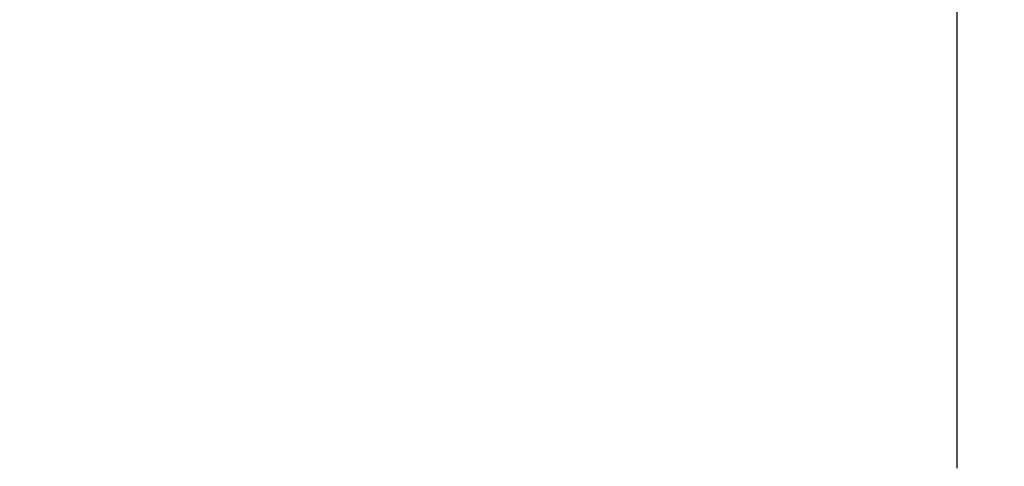
# Model space of a CAD drawing. Extents: x 0 to 21000, y 0 to 14850.
# Drawn here: x 8041 to 8207, y 1419 to 1494 of the extents above; entities that cross this region are included whole.
import ezdxf

# ---------------------------------------------------------------- set-up
doc = ezdxf.new("R2010")
doc.units = 0
doc.header["$LTSCALE"] = 10
doc.layers.get('0').update_dxf_attribs({"linetype": 'CONTINUOUS'})
doc.layers.get('DEFPOINTS').update_dxf_attribs({"color": 252, "linetype": 'CONTINUOUS'})
doc.layers.add('D-STR', color=1, linetype='CONTINUOUS')
doc.layers.add('D-STR-DIM', color=7, linetype='CONTINUOUS')
doc.styles.add('STYLE_0', font='romans.shx', dxfattribs={"width": 0.6, "bigfont": 'bigfont.shx'})
doc.dimstyles.new('S-50-_XXX_', dxfattribs={"dimscale": 50, "dimtxt": 2.5, "dimasz": 0.5, "dimexe": 0, "dimexo": 1, "dimgap": 0, "dimtad": 1, "dimrnd": 10, "dimblk": 'DOT', "dimcen": 0, "dimclrd": 256, "dimclre": 256, "dimclrt": 256, "dimazin": 3, "dimtfac": 0.05, "dimtix": 1, "dimtmove": 0, "dimatfit": 3})

# ---------------------------------------------------------------- blocks, each defined once
blk = doc.blocks.new('_DOT')
at = {"color": 0, "linetype": 'BYBLOCK'}
blk.add_line((-0.5, 0), (-1, 0), dxfattribs=at)
at = {"color": 0, "linetype": 'BYBLOCK', "const_width": 0.5}
blk.add_lwpolyline([(-0.25, 0, 1), (0.25, 0, 1)], format="xyb", close=True, dxfattribs=at)
blk = doc.blocks.new('*D24')
at = {"layer": 'D-STR-DIM'}
for p, q in [((9014.4, 2522.6), (6785.08, 2522.6)), ((6785.08, 1155.47), (6785.08, 2497.6))]:
    blk.add_line(p, q, dxfattribs=at)
at = {"layer": 'DEFPOINTS', "color": 0}
for p in [(6785.08, 2522.6), (9064.4, 2522.6), (7457.79, 1130.47)]:
    blk.add_point(p, dxfattribs=at)
at = {"layer": 'D-STR-DIM', "xscale": 25, "yscale": 25, "zscale": 25}
for p, rotation in [((6785.08, 2522.6), 90), ((6785.08, 1130.47), 270)]:
    blk.add_blockref('_DOT', p, dxfattribs=dict(at, rotation=rotation))
at = {"layer": 'D-STR-DIM', "style": 'STYLE_0', "width": 0.6}
blk.add_text('(1390)', height=125, rotation=90, dxfattribs=at).set_placement((6731.51, 1633.68))

msp = doc.modelspace()

# ---------------------------------------------------------------- linework, layer by layer
at = {"layer": 'D-STR'}
msp.add_lwpolyline([(8198.637, 1418.87), (8198.637, 1420.229), (8198.637, 1421.437), (8198.637, 1422.579), (8198.637, 1423.728), (8198.637, 1424.949), (8198.637, 1425.027), (8198.637, 1425.104), (8198.637, 1426.899), (8198.637, 1426.966), (8198.637, 1427.811), (8198.637, 1428.441), (8198.637, 1428.94), (8198.637, 1429.315), (8198.637, 1429.822), (8198.637, 1430.079), (8198.637, 1430.539), (8198.637, 1430.809), (8198.637, 1431.226), (8198.637, 1431.587), (8198.637, 1432.038), (8198.637, 1432.512), (8198.637, 1443.192), (8198.637, 1473.439), (8198.637, 1474.12), (8198.637, 1474.461), (8198.637, 1524.851)], dxfattribs=at)

# ---------------------------------------------------------------- dimensions: what is measured, and where the dimension line sits
at = {"layer": 'D-STR-DIM'}
dim = msp.add_linear_dim(base=(6785.083, 2522.604), p1=(7457.786, 1130.467), p2=(9064.398, 2522.604), angle=90, dimstyle='S-50-_XXX_', override={"dimpost": '(<>)', "dimse1": 1}, dxfattribs=at)
dim.commit()
dim.dimension.update_dxf_attribs({"geometry": '*D24', "text_midpoint": (6689.845, 1826.535)})

doc.saveas('drawing.dxf')
